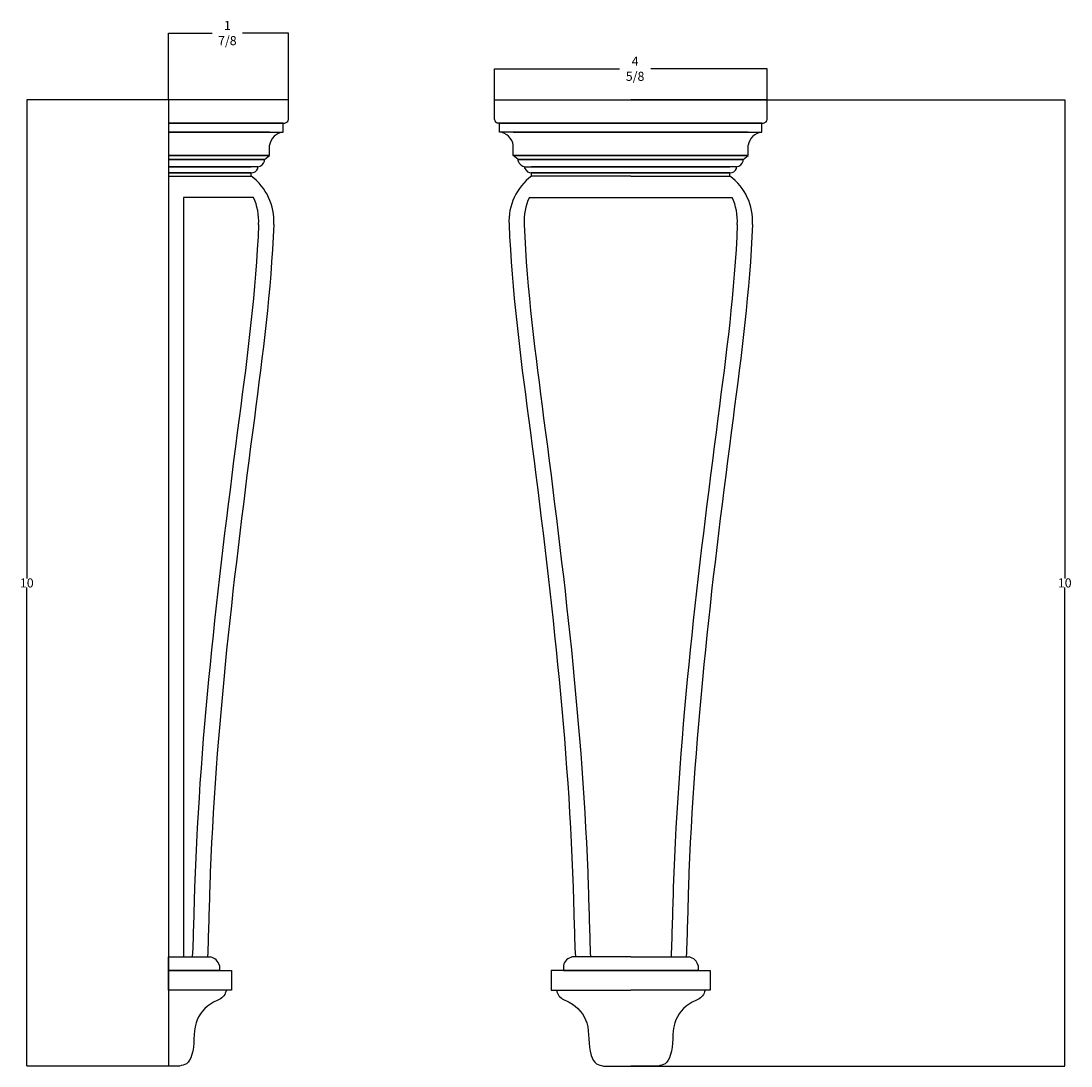
# Model space of a CAD drawing. Units: millimetres. Extents: x -7918 to 10556, y -4979 to 7375.
# Drawn here: x 1298 to 10556, y -1841 to 7375 of the extents above; entities that cross this region are included whole.
import ezdxf

# ---------------------------------------------------------------- set-up
doc = ezdxf.new("R2010")
doc.units = ezdxf.units.MM
doc.styles.add('Annotative', font='txt')
doc.dimstyles.get("Standard").update_dxf_attribs({"dimtxt": 0.18, "dimasz": 0.18, "dimexe": 0.18, "dimexo": 0.0625, "dimgap": 0.09, "dimtad": 0, "dimtih": 1, "dimtoh": 1, "dimdec": 4, "dimzin": 0, "dimdsep": 46, "dimtxsty": 'Standard', "dimcen": 0.09, "dimadec": 0, "dimazin": 0, "dimtfac": 1, "dimtdec": 4, "dimtofl": 0, "dimtmove": 0, "dimatfit": 3, "dimfxl": 1, "dimtolj": 1, "dimtzin": 0, "dimarcsym": 0})

# ---------------------------------------------------------------- blocks, each defined once
blk = doc.blocks.new('*D1')
at = {"color": 0, "lineweight": -2, "transparency": 16777216}
for p, q in [((5471.5, 6679.7), (5471.5, 6954)), ((5471.7, 6953.8), (6574.6, 6953.8)), ((7876.6, 6953.8), (6850.1, 6953.8)), ((7876.8, 6679.7), (7876.8, 6954))]:
    blk.add_line(p, q, dxfattribs=at)
at = {"color": 0, "transparency": 16777216}
for points in [[(5471.7, 6953.9), (5471.7, 6953.8), (5471.5, 6953.8)], [(7876.6, 6953.9), (7876.6, 6953.8), (7876.8, 6953.8)]]:
    blk.add_solid(points, dxfattribs=at)
at = {"layer": 'Defpoints', "color": 0, "transparency": 16777216}
for p in [(7876.8, 6953.8), (5471.5, 6679.7), (7876.8, 6679.7)]:
    blk.add_point(p, dxfattribs=at)
at = {"color": 0, "transparency": 16777216, "insert": (6712.3, 6953.8), "char_height": 0.18, "attachment_point": 5, "style": 'Annotative'}
blk.add_mtext('\\A1;{\\H444.44x;4 5/8}', dxfattribs=at)
blk = doc.blocks.new('*D2')
at = {"color": 0, "lineweight": -2, "transparency": 16777216}
for p, q in [((6674.2, 6679.7), (10500.6, 6679.7)), ((10500.4, 6679.5), (10500.4, 2459.2)), ((10500.4, -1841.3), (10500.4, 2379)), ((6674.2, -1841.5), (10500.6, -1841.5))]:
    blk.add_line(p, q, dxfattribs=at)
at = {"color": 0, "transparency": 16777216}
for points in [[(10500.4, 6679.5), (10500.4, 6679.5), (10500.4, 6679.7)], [(10500.4, -1841.3), (10500.4, -1841.3), (10500.4, -1841.5)]]:
    blk.add_solid(points, dxfattribs=at)
at = {"layer": 'Defpoints', "color": 0, "transparency": 16777216}
for p in [(6674.1, 6679.7), (6674.1, -1841.5), (10500.4, -1841.5)]:
    blk.add_point(p, dxfattribs=at)
at = {"color": 0, "transparency": 16777216, "insert": (10500.4, 2419.1), "char_height": 0.18, "attachment_point": 5}
blk.add_mtext('\\A1;{\\H444.44x;10}', dxfattribs=at)
blk = doc.blocks.new('*D3')
at = {"color": 0, "lineweight": -2, "transparency": 16777216}
for p, q in [((2598.6, 6679.7), (2598.6, 7268.7)), ((2598.8, 7268.5), (2984.3, 7268.5)), ((3656.1, 7268.5), (3250.8, 7268.5)), ((3656.3, 6679.7), (3656.3, 7268.7))]:
    blk.add_line(p, q, dxfattribs=at)
at = {"color": 0, "transparency": 16777216}
for points in [[(2598.8, 7268.5), (2598.8, 7268.5), (2598.6, 7268.5)], [(3656.1, 7268.5), (3656.1, 7268.5), (3656.3, 7268.5)]]:
    blk.add_solid(points, dxfattribs=at)
at = {"layer": 'Defpoints', "color": 0, "transparency": 16777216}
for p in [(3656.3, 7268.5), (2598.6, 6679.7), (3656.3, 6679.7)]:
    blk.add_point(p, dxfattribs=at)
at = {"color": 0, "transparency": 16777216, "insert": (3117.5, 7268.5), "char_height": 0.18, "attachment_point": 5}
blk.add_mtext('\\A1;{\\H444.44x;1 7/8}', dxfattribs=at)
blk = doc.blocks.new('*D4')
at = {"color": 0, "lineweight": -2, "transparency": 16777216}
for p, q in [((3127.4, 6679.7), (1348.8, 6679.7)), ((1349, 6679.5), (1349, 2459.2)), ((1349, -1841.3), (1349, 2379)), ((2694.8, -1841.5), (1348.8, -1841.5))]:
    blk.add_line(p, q, dxfattribs=at)
at = {"color": 0, "transparency": 16777216}
for points in [[(1348.9, 6679.5), (1349, 6679.5), (1349, 6679.7)], [(1348.9, -1841.3), (1349, -1841.3), (1349, -1841.5)]]:
    blk.add_solid(points, dxfattribs=at)
at = {"layer": 'Defpoints', "color": 0, "transparency": 16777216}
for p in [(3127.4, 6679.7), (1349, -1841.5), (2694.9, -1841.5)]:
    blk.add_point(p, dxfattribs=at)
at = {"color": 0, "transparency": 16777216, "insert": (1349, 2419.1), "char_height": 0.18, "attachment_point": 5}
blk.add_mtext('\\A1;{\\H444.44x;10}', dxfattribs=at)

msp = doc.modelspace()

# ---------------------------------------------------------------- linework, layer by layer
for p, q in [((2598.59582, 6006.81766), (2598.59582, -1841.49385)), ((3347.53868, 5819.45513), (2731.89398, 5819.45513)), ((2731.89398, 5819.45513), (2731.89398, -879.87311)), ((5780.21487, 5819.45513), (7568.05812, 5819.45513)), ((2694.86742, -1841.49385), (2598.59582, -1841.49385)), ((6432.88613, -1841.49385), (6674.13586, -1841.49385)), ((6915.38687, -1841.49385), (6674.13586, -1841.49385))]:
    msp.add_line(p, q)
for points in [[(3656.262, 6507.16868), (3656.262, 6679.66741), (2598.59582, 6679.66741), (2598.59582, 6475.14059), (3625.36831, 6475.14059)], [(5471.49155, 6507.16868), (5471.49155, 6679.66741), (6674.13586, 6679.66741)], [(7876.78144, 6507.16868), (7876.78144, 6679.66741), (6674.13586, 6679.66741)], [(3489.30414, 6395.95921), (2598.59582, 6395.95921), (2598.59582, 6190.21047), (3489.30414, 6190.21047), (3489.30414, 6280.32429)], [(6674.13586, 6475.14059), (5502.38524, 6475.14059)], [(6674.13586, 6395.95921), (5517.13381, 6395.95921), (5517.13381, 6475.14059), (6674.13586, 6475.14059)], [(5638.44941, 6395.95921), (6674.13586, 6395.95921)], [(6674.13586, 6475.14059), (7845.88775, 6475.14059)], [(6674.13586, 6395.95921), (7831.13919, 6395.95921), (7831.13919, 6475.14059), (6674.13586, 6475.14059)], [(7709.82358, 6395.95921), (6674.13586, 6395.95921)], [(6674.13586, 6190.21047), (5638.44941, 6190.21047), (5638.44941, 6280.32429)], [(6674.13586, 6190.21047), (7709.82358, 6190.21047), (7709.82358, 6280.32429)], [(3446.02775, 6138.71331), (3446.02775, 6154.99005), (2598.59582, 6154.99005), (2598.59582, 6090.32052), (3327.60661, 6090.32052)], [(6674.13586, 6154.99005), (5681.72579, 6154.99005), (5638.44941, 6190.21047), (6674.13586, 6190.21047)], [(5681.72579, 6138.71331), (5681.72579, 6154.99005), (6674.13586, 6154.99005)], [(6674.13586, 6154.99005), (7666.5472, 6154.99005), (7709.82358, 6190.21047), (6674.13586, 6190.21047)], [(7666.5472, 6138.71331), (7666.5472, 6154.99005), (6674.13586, 6154.99005)], [(3386.81718, 6074.04378), (3386.81718, 6090.32052), (2598.59582, 6090.32052), (2598.59582, 6037.31515), (3327.60661, 6037.31515)], [(5740.93637, 6074.04378), (5740.93637, 6090.32052), (6674.13586, 6090.32052)], [(6674.13586, 6090.32052), (5800.14694, 6090.32052)], [(6674.13586, 6037.31515), (5800.14694, 6037.31515)], [(6674.13586, 6006.81766), (5800.14694, 6006.81766), (5800.14694, 6037.31515), (6674.13586, 6037.31515)], [(6674.13586, 6090.32052), (7548.12605, 6090.32052)], [(7607.33663, 6074.04378), (7607.33663, 6090.32052), (6674.13586, 6090.32052)], [(6674.13586, 6037.31515), (7548.12605, 6037.31515)], [(6674.13586, 6006.81766), (7548.12605, 6006.81766), (7548.12605, 6037.31515), (6674.13586, 6037.31515)], [(3047.40622, -954.82895), (3047.40622, -1000.04381), (2598.59582, -1000.04381), (2598.59582, -879.87311), (2968.95715, -879.87311)], [(6674.13586, -879.87311), (6158.79639, -879.87311)], [(6674.13586, -879.87311), (7189.4766, -879.87311)], [(6674.13586, -1000.04381), (5973.18609, -1000.04381), (5973.18609, -1172.46338), (6674.13586, -1172.46338)], [(6080.34733, -954.82895), (6080.34733, -1000.04381), (6674.13586, -1000.04381)], [(7267.92566, -954.82895), (7267.92566, -1000.04381), (6674.13586, -1000.04381)], [(6674.13586, -1000.04381), (7375.0869, -1000.04381), (7375.0869, -1172.46338), (6674.13586, -1172.46338)]]:
    msp.add_lwpolyline(points)
for points in [[(3610.61974, 6475.14059), (2598.59582, 6475.14059), (2598.59582, 6395.95921), (3610.61974, 6395.95921)], [(3489.30414, 6190.21047), (2598.59582, 6190.21047), (2598.59582, 6154.99005), (3446.02775, 6154.99005)], [(3327.60661, 6037.31515), (2598.59582, 6037.31515), (2598.59582, 6006.81766), (3327.60661, 6006.81766)], [(2598.59582, -1000.04381), (3154.56746, -1000.04381), (3154.56746, -1172.46338), (2598.59582, -1172.46338)]]:
    msp.add_lwpolyline(points, close=True)
for centre, radius, start, end in [((3621.55649, 6509.73117), 34.79998, 276.288512613, 355.77720009), ((5506.19706, 6509.73117), 34.79998, 184.22279991, 263.711487387), ((7842.07593, 6509.73117), 34.79998, 276.288512613, 355.77720009), ((3626.58488, 6257.97918), 138.90059, 96.600123375, 171.241165212), ((5501.16867, 6257.97918), 138.90059, 8.758834788, 83.399876625), ((7847.10432, 6257.97918), 138.90059, 96.600123375, 171.241165212), ((3378.74186, 6160.62069), 70.76246, 276.5527987, 341.965450335), ((5749.01169, 6160.62069), 70.76246, 198.034549665, 263.4472013), ((7599.2613, 6160.62069), 70.76246, 276.5527987, 341.965450335), ((3331.65621, 6096.87803), 59.70038, 266.110515692, 337.512563979), ((5796.09733, 6096.87803), 59.70038, 202.487436021, 273.88948431), ((7552.17566, 6096.87803), 59.70038, 266.110515692, 337.512563979), ((3036.62377, 5611.57495), 490.80323, 356.478942804, 53.639015039), ((6091.12978, 5611.57495), 490.80323, 126.360984961, 183.521057196), ((7257.14322, 5611.57495), 490.80323, 356.478942804, 53.639015039), ((2902.93364, 5611.57495), 490.80323, 356.478942804, 25.058978921), ((6224.81991, 5611.57495), 490.80323, 154.941021078, 183.521057196), ((7123.45308, 5611.57495), 490.80323, 356.478942804, 25.058978921), ((2950.77184, -977.43638), 99.24363, 13.167422901, 79.441514257), ((6176.98171, -977.43638), 99.24363, 100.558485742, 166.832577099), ((7171.29128, -977.43638), 99.24363, 13.167422901, 79.441514257)]:
    msp.add_arc(centre, radius, start, end)
for points in [[(3392.81038, 5581.43209), (3368.71651, 4988.9128), (3120.40259, 3125.65109), (2850.42668, 934.5997), (2817.62866, -675.48431), (2808.51214, -879.87311)], [(3526.50051, 5581.43209), (3502.40664, 4988.9128), (3254.09273, 3125.65109), (2984.11681, 934.5997), (2951.31879, -675.48431), (2942.20228, -879.87311)], [(5601.25304, 5581.43209), (5625.34691, 4988.9128), (5873.66082, 3125.65109), (6143.63674, 934.5997), (6176.43476, -675.48431), (6185.55127, -879.87311)], [(5734.94317, 5581.43209), (5759.03704, 4988.9128), (6007.35096, 3125.65109), (6277.32687, 934.5997), (6310.12489, -675.48431), (6319.24141, -879.87311)], [(7613.32982, 5581.43209), (7589.23595, 4988.9128), (7340.92204, 3125.65109), (7070.94612, 934.5997), (7038.1481, -675.48431), (7029.03159, -879.87311)], [(7747.01995, 5581.43209), (7722.92608, 4988.9128), (7474.61217, 3125.65109), (7204.63625, 934.5997), (7171.83823, -675.48431), (7162.72172, -879.87311)]]:
    msp.add_open_spline(points, degree=3, knots=[0, 0, 0, 0, 1778.8502752289, 5995.0168258469, 6608.8109646282, 6608.8109646282, 6608.8109646282, 6608.8109646282])
for points in [[(3109.08225, -1172.46338), (3086.75013, -1222.21963), (2995.39029, -1279.03868), (2841.09296, -1461.6702), (2802.47043, -1748.1485), (2755.77483, -1821.20111), (2694.86742, -1841.49385)], [(6018.6713, -1172.46338), (6041.00342, -1222.21963), (6132.36326, -1279.03868), (6286.66059, -1461.6702), (6325.28312, -1748.1485), (6371.97872, -1821.20111), (6432.88613, -1841.49385)], [(7329.60169, -1172.46338), (7307.26957, -1222.21963), (7215.90973, -1279.03868), (7061.6124, -1461.6702), (7022.98987, -1748.1485), (6976.29428, -1821.20111), (6915.38687, -1841.49385)]]:
    msp.add_spline(points, degree=3)

# ---------------------------------------------------------------- dimensions: what is measured, and where the dimension line sits
dim = msp.add_linear_dim(base=(3656.262, 7268.48816), p1=(2598.59582, 6679.66741), p2=(3656.262, 6679.66741), text='{\\H444.44x;1 7/8}', dimstyle='Standard')
dim.commit()
dim.dimension.update_dxf_attribs({"geometry": '*D3', "text_midpoint": (3117.54047, 7268.48816), "dimtype": 160})
dim = msp.add_linear_dim(base=(7876.78144, 6953.82071), p1=(5471.49155, 6679.66741), p2=(7876.78144, 6679.66741), text='{\\H444.44x;4 5/8}', dimstyle='Standard', override={"dimtxsty": 'Annotative'})
dim.commit()
dim.dimension.update_dxf_attribs({"geometry": '*D1', "text_midpoint": (6712.32182, 6953.82071), "dimtype": 160})
for base, p1, p2, picture, middle in [((1348.97055, -1841.49385), (3127.42891, 6679.66741), (2694.86742, -1841.49385), '*D4', (1348.97055, 2419.08678)), ((10500.38872, -1841.49385), (6674.13586, 6679.66741), (6674.13586, -1841.49385), '*D2', (10500.38872, 2419.08678))]:
    dim = msp.add_linear_dim(base=base, p1=p1, p2=p2, angle=90, text='{\\H444.44x;10}', dimstyle='Standard')
    dim.commit()
    dim.dimension.update_dxf_attribs({"geometry": picture, "text_midpoint": middle})

doc.saveas('drawing.dxf')
